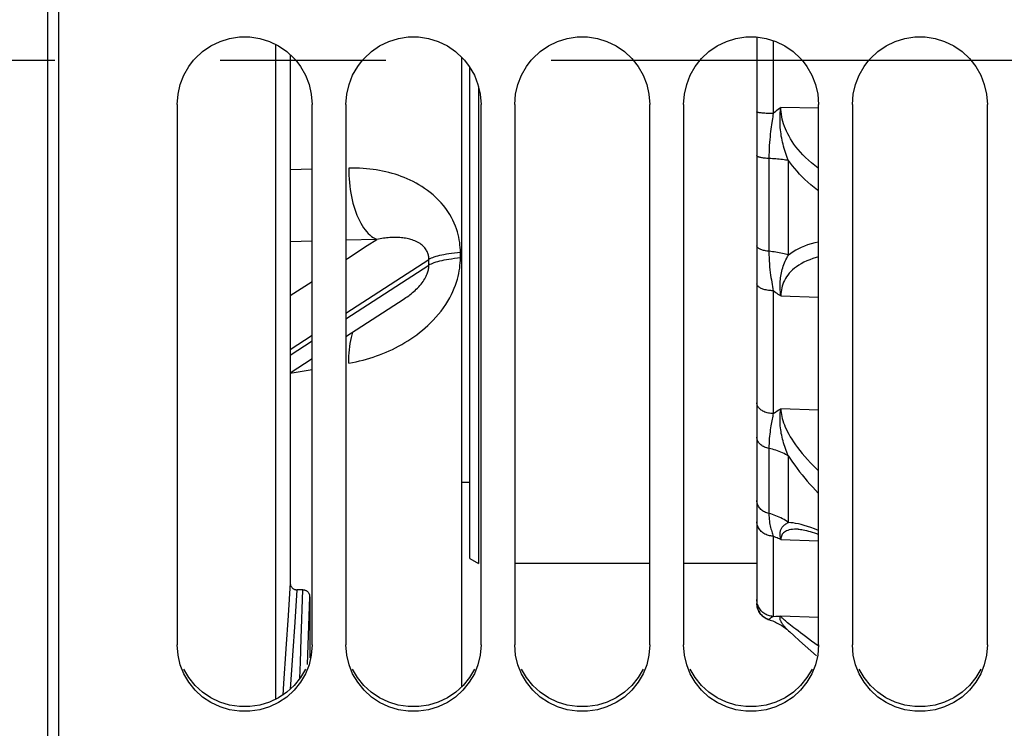
# Model space of a CAD drawing. Units: millimetres. Extents: x 0 to 594, y 0 to 420.
# Drawn here: x 116 to 131, y 277 to 288 of the extents above; entities that cross this region are included whole.
import ezdxf

# ---------------------------------------------------------------- set-up
doc = ezdxf.new("R2010")
doc.units = ezdxf.units.MM
doc.header["$LTSCALE"] = 32.67
doc.linetypes.add('CENTER', pattern=[0.6, 0.375, -0.075, 0.075, -0.075])
doc.layers.get('0').update_dxf_attribs({"linetype": 'CONTINUOUS'})
for name, color, linetype in [('AXE_ASM_REF', 7, 'CONTINUOUS'), ('AXES', 7, 'CONTINUOUS'), ('SOLIDES', 7, 'CONTINUOUS')]:
    doc.layers.add(name, color=color, linetype=linetype)

msp = doc.modelspace()

# ---------------------------------------------------------------- linework, layer by layer
at = {"color": 7, "linetype": 'Continuous'}
for p, q in [((116.563112, 236.36146), (116.563112, 337.863035)), ((118.313112, 286.454056), (118.313112, 278.456042)), ((120.313112, 278.456042), (120.313112, 286.454056)), ((120.813112, 286.454056), (120.813112, 278.456042)), ((122.813112, 278.456042), (122.813112, 286.454056)), ((123.313112, 286.454056), (123.313112, 278.456042)), ((125.313112, 278.456042), (125.313112, 286.454056)), ((125.813112, 286.454056), (125.813112, 278.456042)), ((127.813112, 278.456042), (127.813112, 286.454056)), ((128.313112, 286.454056), (128.313112, 278.456042)), ((130.313112, 278.456042), (130.313112, 286.454056)), ((125.313112, 279.66056), (123.313112, 279.66056)), ((126.898862, 279.66056), (125.813112, 279.66056)), ((127.36572, 278.666048), (127.384836, 278.648678)), ((127.384836, 278.648678), (127.446955, 278.592586)), ((127.446955, 278.592586), (127.531281, 278.51707)), ((127.531281, 278.51707), (127.782437, 278.293942))]:
    msp.add_line(p, q, dxfattribs=at)
for points in [[(118.557327, 287.109492), (118.580954, 287.136427), (118.689105, 287.239021), (118.811632, 287.3225), (118.947811, 287.388402), (119.08927, 287.432776), (119.236738, 287.454304), (119.389486, 287.454304), (119.536955, 287.432776), (119.678413, 287.388402), (119.814592, 287.3225), (119.937119, 287.239021), (120.04527, 287.136427), (120.068898, 287.109492)], [(121.057327, 287.109492), (121.080954, 287.136427), (121.189105, 287.239021), (121.311632, 287.3225), (121.447811, 287.388402), (121.58927, 287.432776), (121.736738, 287.454304), (121.889486, 287.454304), (122.036955, 287.432776), (122.178413, 287.388402), (122.314592, 287.3225), (122.437119, 287.239021), (122.54527, 287.136427), (122.568898, 287.109492)], [(123.557327, 287.109492), (123.580954, 287.136427), (123.689105, 287.239021), (123.811632, 287.3225), (123.947811, 287.388402), (124.08927, 287.432776), (124.236738, 287.454304), (124.389486, 287.454304), (124.536955, 287.432776), (124.678413, 287.388402), (124.814592, 287.3225), (124.937119, 287.239021), (125.04527, 287.136427), (125.068898, 287.109492)], [(126.057327, 287.109492), (126.080954, 287.136427), (126.189105, 287.239021), (126.311632, 287.3225), (126.447811, 287.388402), (126.58927, 287.432776), (126.736738, 287.454304), (126.889486, 287.454304), (127.036955, 287.432776), (127.178413, 287.388402), (127.314592, 287.3225), (127.437119, 287.239021), (127.54527, 287.136427), (127.568898, 287.109492)], [(128.557327, 287.109492), (128.580954, 287.136427), (128.689105, 287.239021), (128.811632, 287.3225), (128.947811, 287.388402), (129.08927, 287.432776), (129.236738, 287.454304), (129.389486, 287.454304), (129.536955, 287.432776), (129.678413, 287.388402), (129.814592, 287.3225), (129.937119, 287.239021), (130.04527, 287.136427), (130.068898, 287.109492)], [(118.313112, 286.454056), (118.326162, 286.607401), (118.359059, 286.751742), (118.411801, 286.887075), (118.486454, 287.016256), (118.557327, 287.109492)], [(120.068898, 287.109492), (120.13977, 287.016256), (120.214423, 286.887075), (120.267166, 286.751742), (120.300062, 286.607401), (120.313112, 286.454056)], [(120.813112, 286.454056), (120.826162, 286.607401), (120.859059, 286.751742), (120.911801, 286.887075), (120.986454, 287.016256), (121.057327, 287.109492)], [(122.568898, 287.109492), (122.63977, 287.016256), (122.714423, 286.887075), (122.767166, 286.751742), (122.800062, 286.607401), (122.813112, 286.454056)], [(123.313112, 286.454056), (123.326162, 286.607401), (123.359059, 286.751742), (123.411801, 286.887075), (123.486454, 287.016256), (123.557327, 287.109492)], [(125.068898, 287.109492), (125.13977, 287.016256), (125.214423, 286.887075), (125.267166, 286.751742), (125.300062, 286.607401), (125.313112, 286.454056)], [(125.813112, 286.454056), (125.826162, 286.607401), (125.859059, 286.751742), (125.911801, 286.887075), (125.986454, 287.016256), (126.057327, 287.109492)], [(127.568898, 287.109492), (127.63977, 287.016256), (127.714423, 286.887075), (127.767166, 286.751742), (127.800062, 286.607401), (127.813112, 286.454056)], [(128.313112, 286.454056), (128.326162, 286.607401), (128.359059, 286.751742), (128.411801, 286.887075), (128.486454, 287.016256), (128.557327, 287.109492)], [(130.068898, 287.109492), (130.13977, 287.016256), (130.214423, 286.887075), (130.267166, 286.751742), (130.300062, 286.607401), (130.313112, 286.454056)], [(127.509778, 280.167784), (127.526429, 280.166789), (127.544598, 280.164994), (127.564622, 280.162302), (127.586439, 280.158644), (127.610023, 280.153954), (127.635156, 280.148222), (127.661772, 280.141416), (127.689852, 280.133498), (127.71925, 280.124473), (127.749914, 280.114328), (127.781807, 280.103048), (127.813112, 280.091285)], [(118.359059, 278.162852), (118.326162, 278.304973), (118.313112, 278.456042)], [(120.313112, 278.456042), (120.300062, 278.304973), (120.267166, 278.162852)], [(120.859059, 278.162852), (120.826162, 278.304973), (120.813112, 278.456042)], [(122.813112, 278.456042), (122.800062, 278.304973), (122.767166, 278.162852)], [(123.359059, 278.162852), (123.326162, 278.304973), (123.313112, 278.456042)], [(125.313112, 278.456042), (125.300062, 278.304973), (125.267166, 278.162852)], [(125.859059, 278.162852), (125.826162, 278.304973), (125.813112, 278.456042)], [(127.813112, 278.456042), (127.800062, 278.304973), (127.767166, 278.162852)], [(128.359059, 278.162852), (128.326162, 278.304973), (128.313112, 278.456042)], [(130.313112, 278.456042), (130.300062, 278.304973), (130.267166, 278.162852)], [(120.267166, 278.162852), (120.214423, 278.029668), (120.13977, 277.902602), (120.04527, 277.784451), (119.937119, 277.683623), (119.814592, 277.601609), (119.678413, 277.536881), (119.536955, 277.493307), (119.389486, 277.47217), (119.236738, 277.47217), (119.08927, 277.493307), (118.947811, 277.536881), (118.811632, 277.601609), (118.689105, 277.683623), (118.580954, 277.784451), (118.486454, 277.902602), (118.411801, 278.029668), (118.359059, 278.162852)], [(122.767166, 278.162852), (122.714423, 278.029668), (122.63977, 277.902602), (122.54527, 277.784451), (122.437119, 277.683623), (122.314592, 277.601609), (122.178413, 277.536881), (122.036955, 277.493307), (121.889486, 277.47217), (121.736738, 277.47217), (121.58927, 277.493307), (121.447811, 277.536881), (121.311632, 277.601609), (121.189105, 277.683623), (121.080954, 277.784451), (120.986454, 277.902602), (120.911801, 278.029668), (120.859059, 278.162852)], [(125.267166, 278.162852), (125.214423, 278.029668), (125.13977, 277.902602), (125.04527, 277.784451), (124.937119, 277.683623), (124.814592, 277.601609), (124.678413, 277.536881), (124.536955, 277.493307), (124.389486, 277.47217), (124.236738, 277.47217), (124.08927, 277.493307), (123.947811, 277.536881), (123.811632, 277.601609), (123.689105, 277.683623), (123.580954, 277.784451), (123.486454, 277.902602), (123.411801, 278.029668), (123.359059, 278.162852)], [(127.767166, 278.162852), (127.714423, 278.029668), (127.63977, 277.902602), (127.54527, 277.784451), (127.437119, 277.683623), (127.314592, 277.601609), (127.178413, 277.536881), (127.036955, 277.493307), (126.889486, 277.47217), (126.736738, 277.47217), (126.58927, 277.493307), (126.447811, 277.536881), (126.311632, 277.601609), (126.189105, 277.683623), (126.080954, 277.784451), (125.986454, 277.902602), (125.911801, 278.029668), (125.859059, 278.162852)], [(130.267166, 278.162852), (130.214423, 278.029668), (130.13977, 277.902602), (130.04527, 277.784451), (129.937119, 277.683623), (129.814592, 277.601609), (129.678413, 277.536881), (129.536955, 277.493307), (129.389486, 277.47217), (129.236738, 277.47217), (129.08927, 277.493307), (128.947811, 277.536881), (128.811632, 277.601609), (128.689105, 277.683623), (128.580954, 277.784451), (128.486454, 277.902602), (128.411801, 278.029668), (128.359059, 278.162852)]]:
    msp.add_lwpolyline(points, dxfattribs=at)
at = {"color": 3, "linetype": 'Continuous'}
for points in [[(120.215092, 278.09815), (120.140755, 277.972093), (120.046588, 277.854709), (119.938606, 277.754436), (119.816005, 277.672725), (119.679588, 277.608091), (119.537781, 277.564561), (119.389798, 277.543472), (119.236426, 277.543472), (119.088444, 277.564561), (118.946637, 277.608091), (118.81022, 277.672725), (118.687618, 277.754436), (118.579636, 277.854709), (118.485469, 277.972093), (118.411132, 278.09815)], [(122.715092, 278.09815), (122.640755, 277.972093), (122.546588, 277.854709), (122.438606, 277.754436), (122.316005, 277.672725), (122.179588, 277.608091), (122.037781, 277.564561), (121.889798, 277.543472), (121.736426, 277.543472), (121.588444, 277.564561), (121.446637, 277.608091), (121.31022, 277.672725), (121.187618, 277.754436), (121.079636, 277.854709), (120.985469, 277.972093), (120.911132, 278.09815)], [(125.215092, 278.09815), (125.140755, 277.972093), (125.046588, 277.854709), (124.938606, 277.754436), (124.816005, 277.672725), (124.679588, 277.608091), (124.537781, 277.564561), (124.389798, 277.543472), (124.236426, 277.543472), (124.088444, 277.564561), (123.946637, 277.608091), (123.81022, 277.672725), (123.687618, 277.754436), (123.579636, 277.854709), (123.485469, 277.972093), (123.411132, 278.09815)], [(127.715092, 278.09815), (127.640755, 277.972093), (127.546588, 277.854709), (127.438606, 277.754436), (127.316005, 277.672725), (127.179588, 277.608091), (127.037781, 277.564561), (126.889798, 277.543472), (126.736426, 277.543472), (126.588444, 277.564561), (126.446637, 277.608091), (126.31022, 277.672725), (126.187618, 277.754436), (126.079636, 277.854709), (125.985469, 277.972093), (125.911132, 278.09815)], [(130.215092, 278.09815), (130.140755, 277.972093), (130.046588, 277.854709), (129.938606, 277.754436), (129.816005, 277.672725), (129.679588, 277.608091), (129.537781, 277.564561), (129.389798, 277.543472), (129.236426, 277.543472), (129.088444, 277.564561), (128.946637, 277.608091), (128.81022, 277.672725), (128.687618, 277.754436), (128.579636, 277.854709), (128.485469, 277.972093), (128.411132, 278.09815)]]:
    msp.add_lwpolyline(points, dxfattribs=at)
at = {"layer": 'AXE_ASM_REF', "color": 2, "linetype": 'CENTER'}
msp.add_line((84.648862, 287.11056), (247.148862, 287.11056), dxfattribs=at)
at = {"layer": 'AXES', "color": 7, "linetype": 'Continuous'}
for p, q in [((116.398862, 236.937949), (116.398862, 337.463722)), ((119.773963, 277.652806), (119.773963, 287.340346)), ((119.986717, 287.191437), (119.986717, 279.373578)), ((122.523862, 287.15634), (122.523862, 277.833605)), ((120.813112, 283.020077), (121.675524, 283.579002)), ((119.986717, 282.484502), (120.313112, 282.696033)), ((122.648862, 280.86056), (122.523862, 280.86056)), ((120.176196, 279.27191), (120.085651, 279.27107)), ((120.275643, 279.168917), (120.27565, 278.264734))]:
    msp.add_line(p, q, dxfattribs=at)
at = {"layer": 'AXES', "color": 9, "linetype": 'Continuous'}
for p, q in [((120.313112, 285.497), (119.986717, 285.48794)), ((120.313112, 284.431158), (119.986717, 284.422479)), ((121.269369, 284.45659), (120.813112, 284.444455)), ((121.129534, 284.365881), (121.269369, 284.45659)), ((122.507582, 284.183263), (122.507582, 284.265725)), ((120.813112, 283.365588), (122.041656, 284.161788)), ((120.813112, 283.28017), (122.041656, 284.076313)), ((122.041656, 284.076313), (122.041656, 284.161788)), ((119.986717, 283.62541), (120.313112, 283.836902)), ((119.986717, 282.830004), (120.313112, 283.041543)), ((119.986717, 282.744631), (120.313112, 282.956146)), ((119.986717, 282.478042), (120.313112, 282.533962)), ((119.986717, 279.373578), (119.954928, 278.890032)), ((120.085651, 279.27107), (120.054017, 278.789913)), ((120.241911, 278.165534), (120.275643, 279.168917)), ((119.954928, 278.890032), (119.922301, 278.395027)), ((120.054017, 278.789913), (120.021541, 278.297223)), ((120.021541, 278.297223), (119.988752, 277.801002))]:
    msp.add_line(p, q, dxfattribs=at)
for points in [[(120.856502, 285.512103), (120.856172, 285.459056), (120.857254, 285.405936), (120.859745, 285.352894), (120.863639, 285.300078), (120.868924, 285.247639), (120.875586, 285.195725), (120.883605, 285.144481), (120.89296, 285.094052), (120.903623, 285.044582), (120.915565, 284.996208), (120.928752, 284.949069), (120.943146, 284.903298), (120.958707, 284.859022), (120.975392, 284.816368), (120.993152, 284.775456), (121.011938, 284.736401), (121.031697, 284.699313), (121.052373, 284.664298), (121.073907, 284.631454), (121.096239, 284.600874), (121.119306, 284.572644), (121.143043, 284.546844), (121.167382, 284.523546), (121.192256, 284.502818), (121.217593, 284.484716), (121.243322, 284.469292), (121.26937, 284.45659)], [(122.507582, 284.265725), (122.507071, 284.302286), (122.505186, 284.339226), (122.501928, 284.37655), (122.49741, 284.414147), (122.491519, 284.452139), (122.483909, 284.490887), (122.474627, 284.530509), (122.463627, 284.570904), (122.45042, 284.612119), (122.434941, 284.654383), (122.417256, 284.697492), (122.397074, 284.740839), (122.374338, 284.784438), (122.349107, 284.828302), (122.32126, 284.871817), (122.290637, 284.915065), (122.257399, 284.957987), (122.221909, 284.999759), (122.183769, 285.040501), (122.143377, 285.080103), (122.102297, 285.117382), (122.060777, 285.151892), (122.018569, 285.184057), (121.976494, 285.213984), (121.935068, 285.241402), (121.893775, 285.266555), (121.851882, 285.290328), (121.809146, 285.312966), (121.76581, 285.334214), (121.721873, 285.354216), (121.677205, 285.373019), (121.631935, 285.390567), (121.58645, 285.406838), (121.540893, 285.421775), (121.495121, 285.435423), (121.449093, 285.447918), (121.40287, 285.459266), (121.356392, 285.46945), (121.30944, 285.478571), (121.262009, 285.486653), (121.214105, 285.493661), (121.16552, 285.499605), (121.116292, 285.504508), (121.066384, 285.508337), (121.015482, 285.511023), (120.963482, 285.512539), (120.910489, 285.5129), (120.856502, 285.512103)], [(120.813112, 284.160929), (120.837733, 284.176873), (121.129534, 284.365881)], [(122.041656, 284.161788), (122.041411, 284.17456), (122.040562, 284.187376), (122.039094, 284.200226), (122.03702, 284.213053), (122.034298, 284.225894), (122.030815, 284.238879), (122.026545, 284.252026), (122.021451, 284.265285), (122.015378, 284.278678), (122.008253, 284.292245), (122.000062, 284.305895), (121.990739, 284.319454), (121.980244, 284.332884), (121.968556, 284.346161), (121.955664, 284.35913), (121.941498, 284.371775), (121.92609, 284.384043), (121.909613, 284.395733), (121.891937, 284.406862), (121.873203, 284.417357), (121.85407, 284.426944), (121.834746, 284.435542), (121.815144, 284.443265), (121.795537, 284.450172), (121.776201, 284.456238), (121.75697, 284.461548), (121.737432, 284.466316), (121.717468, 284.470587), (121.697232, 284.474316), (121.676686, 284.477546), (121.655783, 284.480284), (121.634599, 284.482521), (121.613282, 284.484272), (121.591916, 284.48554), (121.570452, 284.486338), (121.548841, 284.486696), (121.52712, 284.486619), (121.505279, 284.486108), (121.48319, 284.485177), (121.460859, 284.483822), (121.438299, 284.482039), (121.415396, 284.479823), (121.392172, 284.477166), (121.368621, 284.474056), (121.344575, 284.470465), (121.319982, 284.466367), (121.294909, 284.461748), (121.269368, 284.456589)], [(122.507582, 284.265725), (122.462943, 284.261043), (122.419796, 284.255967), (122.378261, 284.250512), (122.338451, 284.244692), (122.300475, 284.238523), (122.264437, 284.232023), (122.230436, 284.225209), (122.198565, 284.218099), (122.168911, 284.210714), (122.141556, 284.203073), (122.116575, 284.195198), (122.094036, 284.18711), (122.074001, 284.178831), (122.056525, 284.170383), (122.041656, 284.161791)], [(120.856502, 282.627044), (120.910403, 282.636946), (120.963407, 282.647809), (121.015516, 282.659625), (121.066647, 282.672393), (121.116883, 282.686105), (121.166469, 282.700751), (121.215401, 282.716297), (121.263683, 282.732768), (121.311576, 282.750249), (121.359092, 282.768708), (121.406219, 282.788169), (121.453175, 282.808797), (121.500069, 282.830619), (121.546793, 282.853599), (121.593231, 282.877815), (121.639503, 282.903345), (121.68549, 282.930102), (121.730718, 282.957916), (121.775041, 282.986711), (121.818605, 283.016559), (121.861364, 283.047517), (121.903183, 283.079422), (121.944197, 283.112433), (121.984768, 283.147094), (122.024981, 283.183341), (122.064751, 283.221231), (122.104187, 283.261482), (122.143805, 283.304689), (122.183088, 283.350244), (122.220598, 283.39707), (122.256182, 283.445366), (122.289992, 283.494942), (122.321048, 283.544158), (122.348936, 283.592622), (122.37407, 283.640752), (122.396708, 283.688131), (122.416826, 283.734762), (122.434449, 283.780665), (122.449908, 283.825445), (122.463163, 283.868942), (122.474254, 283.911334), (122.483627, 283.952734), (122.491326, 283.99309), (122.497307, 284.032466), (122.501891, 284.071139), (122.505185, 284.109205), (122.507082, 284.146578), (122.507582, 284.183263)], [(121.675567, 283.579029), (121.680821, 283.582451), (121.701546, 283.596288), (121.721887, 283.610418), (121.741857, 283.624862), (121.761364, 283.639561), (121.780469, 283.654568), (121.799393, 283.670092), (121.818115, 283.686152), (121.836589, 283.702755), (121.854961, 283.720119), (121.87341, 283.738517), (121.891624, 283.75774), (121.909023, 283.777275), (121.925565, 283.797121), (121.941231, 283.817261), (121.955577, 283.837096), (121.968481, 283.856387), (121.980124, 283.875287), (121.990575, 283.893755), (121.999863, 283.911758), (122.008023, 283.929261), (122.015141, 283.946223), (122.021237, 283.962563), (122.02637, 283.978307), (122.030682, 283.993581), (122.034209, 284.008361), (122.036972, 284.022635), (122.039075, 284.036562), (122.040557, 284.050187), (122.041412, 284.063441), (122.041656, 284.076313)], [(122.507582, 284.183263), (122.462943, 284.178445), (122.419796, 284.173222), (122.378261, 284.167608), (122.338451, 284.16162), (122.300475, 284.155273), (122.264437, 284.148584), (122.230436, 284.141572), (122.198565, 284.134257), (122.168911, 284.126657), (122.141556, 284.118795), (122.116575, 284.110692), (122.094036, 284.102369), (122.074001, 284.09385), (122.056525, 284.085158), (122.041656, 284.076316)], [(120.856502, 282.627044), (120.856172, 282.677924), (120.857254, 282.728036), (120.859745, 282.777239), (120.863639, 282.825395), (120.868924, 282.872367), (120.875586, 282.918022), (120.883605, 282.962232), (120.89296, 283.004872), (120.903623, 283.045822), (120.915565, 283.084965), (120.916259, 283.086926)], [(120.132058, 277.961252), (120.140099, 278.19839), (120.151956, 278.549536), (120.176196, 279.27191)], [(119.922301, 278.395027), (119.888645, 277.885746), (119.877247, 277.713542)]]:
    msp.add_lwpolyline(points, dxfattribs=at)
at = {"layer": 'AXES', "color": 7, "linetype": 'Continuous'}
for points in [[(119.986717, 279.373578), (119.987025, 279.36555), (119.987888, 279.357682), (119.989306, 279.349975), (119.991292, 279.342393), (119.993832, 279.334972), (119.996888, 279.32782), (120.00047, 279.320932), (120.004568, 279.314313), (120.00911, 279.30808), (120.01413, 279.30223), (120.019595, 279.296767), (120.025336, 279.291819), (120.031325, 279.287428), (120.03759, 279.283554), (120.044041, 279.280199), (120.050679, 279.277363), (120.057504, 279.275046), (120.064422, 279.273258), (120.071404, 279.272), (120.078481, 279.271271), (120.085651, 279.27107)], [(120.176196, 279.27191), (120.183375, 279.271708), (120.190464, 279.270976), (120.197463, 279.269713), (120.204402, 279.267918), (120.21125, 279.265593), (120.217922, 279.262739), (120.224422, 279.259353), (120.230745, 279.255439), (120.236786, 279.25101), (120.242565, 279.246027), (120.248062, 279.240529), (120.253111, 279.234645), (120.257681, 279.228378), (120.261803, 279.221725), (120.265407, 279.214806), (120.268482, 279.207625), (120.271038, 279.200178), (120.273037, 279.192573), (120.274464, 279.184846), (120.275333, 279.17696), (120.275643, 279.168917)]]:
    msp.add_lwpolyline(points, dxfattribs=at)
at = {"layer": 'SOLIDES', "color": 7, "linetype": 'Continuous'}
for p, q in [((126.898862, 287.450364), (126.898862, 279.069091)), ((122.648862, 279.732729), (122.648862, 287.000523)), ((122.773861, 286.722363), (122.773862, 279.66056)), ((122.648862, 279.732729), (122.773862, 279.66056)), ((126.898875, 279.066586), (126.898862, 279.069068)), ((126.898875, 279.066586), (126.898863, 279.06904)), ((126.899493, 279.051324), (126.898875, 279.066586)), ((127.36638, 278.665448), (127.360555, 278.670707))]:
    msp.add_line(p, q, dxfattribs=at)
at = {"layer": 'SOLIDES', "color": 9, "linetype": 'Continuous'}
for p, q in [((127.140137, 287.398205), (127.140137, 286.321639)), ((127.813112, 286.403034), (127.254607, 286.412636)), ((127.076854, 285.655851), (127.076854, 284.281976)), ((127.366433, 284.225892), (127.366433, 285.627119)), ((127.140137, 283.698206), (127.140137, 281.879305)), ((127.254605, 283.621302), (127.813112, 283.605266)), ((127.813112, 281.929621), (127.254605, 281.948088)), ((127.076854, 281.364324), (127.076854, 280.400254)), ((127.366433, 280.267162), (127.366433, 281.250418)), ((127.140137, 280.06447), (127.140137, 278.877799)), ((127.254602, 280.018216), (127.813112, 279.99709)), ((127.140137, 278.877799), (127.177421, 278.87929)), ((127.813112, 278.861412), (127.254607, 278.881549))]:
    msp.add_line(p, q, dxfattribs=at)
for points in [[(127.140137, 286.321639), (127.15867, 286.339235), (127.177421, 286.35586), (127.19639, 286.371514), (127.215577, 286.386195), (127.234983, 286.399902), (127.254607, 286.412636)], [(127.36638, 285.627193), (127.354031, 285.656633), (127.342313, 285.686232), (127.331236, 285.715975), (127.320819, 285.74585), (127.311063, 285.775839), (127.301944, 285.805918), (127.293488, 285.836041), (127.285696, 285.86622), (127.278517, 285.896512), (127.27198, 285.92689), (127.266092, 285.957356), (127.260786, 285.988022), (127.256126, 286.018779), (127.252115, 286.049702), (127.248651, 286.081191), (127.24587, 286.113062), (127.243786, 286.145458), (127.242259, 286.179282), (127.241525, 286.214764), (127.241789, 286.251585), (127.24299, 286.289833), (127.245292, 286.3295), (127.249069, 286.370458), (127.254588, 286.412589)], [(127.813112, 285.507382), (127.806627, 285.512078), (127.755379, 285.551725), (127.707287, 285.59147), (127.66204, 285.631374), (127.619615, 285.671347), (127.580034, 285.711259), (127.543051, 285.751145), (127.508611, 285.791012), (127.47677, 285.830686), (127.447455, 285.869934), (127.420775, 285.90854), (127.396623, 285.946567), (127.374604, 285.984214), (127.354694, 286.021388), (127.336918, 286.058077), (127.320954, 286.094624), (127.306725, 286.131114), (127.294307, 286.16739), (127.283613, 286.203444), (127.274646, 286.239281), (127.267403, 286.274833), (127.261785, 286.30998), (127.257759, 286.344665), (127.255358, 286.378892), (127.254585, 286.412636)], [(127.140137, 286.321649), (127.121904, 286.321774), (127.103814, 286.322026), (127.085965, 286.322403), (127.068453, 286.322904), (127.051371, 286.323526), (127.034809, 286.324265), (127.018858, 286.325118), (127.003602, 286.32608), (126.989122, 286.327146), (126.975497, 286.32831), (126.962798, 286.329566), (126.951094, 286.330908), (126.940448, 286.332327), (126.930916, 286.333817), (126.922549, 286.33537), (126.915393, 286.336977), (126.909484, 286.33863), (126.904856, 286.340319), (126.901532, 286.342036), (126.899531, 286.343772), (126.898862, 286.345517)], [(127.140134, 286.321636), (127.136646, 286.297077), (127.132733, 286.271369), (127.12853, 286.244474), (127.124297, 286.216399)], [(127.124297, 286.216399), (127.11555, 286.156328), (127.111008, 286.124061), (127.106577, 286.090259), (127.102043, 286.054818), (127.097627, 286.017586), (127.09354, 285.978559), (127.089568, 285.937766), (127.085929, 285.894916), (127.082913, 285.850098), (127.080344, 285.803834), (127.078265, 285.756209), (127.077025, 285.706911), (127.076853, 285.655851)], [(127.103491, 285.65435), (127.060044, 285.656857), (127.043681, 285.658068), (127.02785, 285.65948), (127.012629, 285.661086), (126.998094, 285.662877), (126.984321, 285.664845), (126.971377, 285.666981), (126.959328, 285.669272), (126.948236, 285.671707), (126.938155, 285.674275), (126.929137, 285.676962), (126.921227, 285.679754), (126.914466, 285.682638), (126.908886, 285.685599), (126.904517, 285.688623), (126.901381, 285.691693), (126.899493, 285.694794), (126.898862, 285.697911)], [(127.366433, 285.627025), (127.345429, 285.630266), (127.32375, 285.633368), (127.301425, 285.636326), (127.278485, 285.639136), (127.254961, 285.641793), (127.230888, 285.644295), (127.2063, 285.646638), (127.18123, 285.648817), (127.155715, 285.650831), (127.12979, 285.652676), (127.103491, 285.65435)], [(127.813112, 285.175673), (127.794876, 285.189145), (127.745477, 285.227958), (127.698278, 285.26709), (127.653297, 285.306522), (127.610516, 285.346289), (127.569779, 285.386183), (127.531086, 285.426195), (127.494436, 285.46636), (127.459662, 285.506535), (127.426709, 285.546684), (127.395633, 285.586873), (127.366433, 285.627119)], [(127.076854, 284.281976), (127.060044, 284.283928), (127.043681, 284.286282), (127.02785, 284.289027), (127.012628, 284.29215), (126.998094, 284.295633), (126.98432, 284.29946), (126.971377, 284.303611), (126.959328, 284.308066), (126.948235, 284.312802), (126.938155, 284.317794), (126.929137, 284.323018), (126.921227, 284.328448), (126.914466, 284.334056), (126.908886, 284.339813), (126.904517, 284.345692), (126.901381, 284.351661), (126.899493, 284.357691), (126.898862, 284.363752)], [(127.813112, 284.417605), (127.811466, 284.417342), (127.754844, 284.405779), (127.701187, 284.392174), (127.650399, 284.376511), (127.602274, 284.35926), (127.556838, 284.340462), (127.514065, 284.320064), (127.473667, 284.298386), (127.435548, 284.275527), (127.399803, 284.251366), (127.366433, 284.225892)], [(127.076853, 284.281976), (127.077226, 284.233653), (127.078576, 284.186692), (127.080798, 284.14096), (127.083748, 284.095921), (127.087467, 284.051806), (127.091958, 284.009603), (127.096841, 283.969437), (127.101982, 283.930804), (127.107508, 283.893786), (127.113156, 283.858304), (127.118731, 283.824099), (127.12439, 283.791097), (127.13003, 283.759214), (127.13534, 283.728291), (127.14014, 283.698203)], [(127.366433, 284.225872), (127.345413, 284.232184), (127.323721, 284.238222), (127.301388, 284.243979), (127.278444, 284.249447), (127.254923, 284.254618), (127.230854, 284.259486), (127.20627, 284.264043), (127.181207, 284.268285), (127.155698, 284.272204), (127.129779, 284.275795), (127.103485, 284.279054), (127.076854, 284.281976)], [(127.254588, 283.621337), (127.250265, 283.652468), (127.247181, 283.682278), (127.245156, 283.710764), (127.243968, 283.737627), (127.243433, 283.763233), (127.243562, 283.788573), (127.24437, 283.813927), (127.245798, 283.839045), (127.247907, 283.864083), (127.250692, 283.889097), (127.254139, 283.914042), (127.258317, 283.938908), (127.263212, 283.963713), (127.268812, 283.988448), (127.275175, 284.013045), (127.282293, 284.037508), (127.290148, 284.06184), (127.29878, 284.085965), (127.308163, 284.10986), (127.318277, 284.133544), (127.329165, 284.156993), (127.340831, 284.180194), (127.353242, 284.203149), (127.366385, 284.225853)], [(127.813112, 284.198057), (127.778691, 284.189121), (127.728488, 284.173693), (127.681196, 284.156786), (127.636739, 284.138502), (127.595199, 284.118998), (127.556369, 284.098348), (127.520229, 284.076635), (127.486807, 284.053995), (127.455964, 284.030561), (127.427764, 284.00648), (127.402152, 283.981815), (127.378812, 283.956559), (127.35773, 283.930793), (127.338926, 283.904595), (127.322137, 283.877924), (127.307342, 283.850833), (127.294567, 283.823389), (127.283616, 283.795554), (127.274475, 283.767395), (127.267161, 283.738941), (127.26153, 283.710085), (127.257531, 283.680812), (127.255216, 283.651206), (127.254585, 283.621303)], [(127.140137, 283.698215), (127.121904, 283.698755), (127.103814, 283.699843), (127.085965, 283.701475), (127.068453, 283.703641), (127.051371, 283.706331), (127.034809, 283.709529), (127.018858, 283.713218), (127.003602, 283.717379), (126.989122, 283.72199), (126.975497, 283.727025), (126.962798, 283.732459), (126.951094, 283.738261), (126.940448, 283.744401), (126.930916, 283.750846), (126.922549, 283.757562), (126.915393, 283.764512), (126.909484, 283.77166), (126.904856, 283.778968), (126.901532, 283.786395), (126.899531, 283.793903), (126.898862, 283.801451)], [(127.254605, 283.621302), (127.235369, 283.631549), (127.216197, 283.642822), (127.197087, 283.655122), (127.178041, 283.668451), (127.159057, 283.682812), (127.140137, 283.698206)], [(127.140137, 281.879313), (127.121904, 281.88014), (127.103814, 281.881809), (127.085965, 281.88431), (127.068453, 281.887631), (127.051371, 281.891754), (127.034809, 281.896657), (127.018858, 281.902312), (127.003602, 281.908692), (126.989122, 281.91576), (126.975497, 281.92348), (126.962798, 281.931809), (126.951094, 281.940704), (126.940448, 281.950117), (126.930916, 281.959998), (126.922549, 281.970294), (126.915393, 281.980949), (126.909484, 281.991907), (126.904856, 282.003109), (126.901532, 282.014496), (126.899531, 282.026006), (126.898862, 282.037577)], [(127.140134, 281.879303), (127.136646, 281.860214), (127.132732, 281.840121), (127.128529, 281.819003), (127.124296, 281.796869)], [(127.140137, 281.879305), (127.158585, 281.892582), (127.177284, 281.905139), (127.196236, 281.916972), (127.21544, 281.928077), (127.234897, 281.93845), (127.254605, 281.948088)], [(127.366383, 281.250495), (127.354035, 281.278533), (127.342319, 281.306623), (127.331246, 281.334744), (127.320833, 281.362872), (127.311081, 281.390989), (127.301966, 281.419077), (127.293513, 281.447086), (127.285725, 281.475014), (127.27855, 281.502913), (127.272018, 281.530741), (127.266135, 281.558489), (127.260834, 281.58626), (127.256176, 281.613935), (127.252167, 281.641564), (127.248704, 281.669488), (127.245924, 281.697479), (127.243836, 281.725668), (127.24229, 281.754892), (127.241533, 281.785274), (127.241772, 281.816448), (127.242946, 281.848463), (127.245228, 281.881222), (127.249014, 281.914485), (127.254588, 281.948055)], [(127.254585, 281.948089), (127.255345, 281.921683), (127.257693, 281.894366), (127.261628, 281.866141), (127.267116, 281.83699), (127.27419, 281.806937), (127.282952, 281.776047), (127.293405, 281.744361), (127.305545, 281.711864), (127.319469, 281.678541), (127.335117, 281.644493), (127.352548, 281.609654), (127.372028, 281.573751), (127.393531, 281.536776), (127.417082, 281.498764), (127.443017, 281.459498), (127.471411, 281.418889), (127.502187, 281.377065), (127.535464, 281.334129), (127.571419, 281.289977), (127.609873, 281.244789), (127.650408, 281.199111), (127.693268, 281.152858), (127.738212, 281.106224), (127.784094, 281.060181), (127.813112, 281.03211)], [(127.124296, 281.796869), (127.115548, 281.749336), (127.111007, 281.723773), (127.106576, 281.697004), (127.102042, 281.669006), (127.097626, 281.639686), (127.093539, 281.609071), (127.089567, 281.577273), (127.085929, 281.544106), (127.082913, 281.509672), (127.080344, 281.474476), (127.078265, 281.438642), (127.077024, 281.401938), (127.076853, 281.364323)], [(127.076854, 281.364325), (127.060044, 281.368291), (127.043681, 281.373074), (127.02785, 281.378651), (127.012629, 281.384994), (126.998094, 281.39207), (126.984321, 281.399845), (126.971377, 281.408278), (126.959328, 281.417327), (126.948236, 281.426947), (126.938155, 281.43709), (126.929137, 281.447702), (126.921227, 281.458733), (126.914466, 281.470125), (126.908886, 281.481821), (126.904517, 281.493763), (126.901381, 281.50589), (126.899493, 281.51814), (126.898862, 281.530453)], [(127.366433, 281.250356), (127.345428, 281.263168), (127.323748, 281.275428), (127.301423, 281.28712), (127.278482, 281.298228), (127.254958, 281.308735), (127.230886, 281.318625), (127.206298, 281.327887), (127.181229, 281.336505), (127.155714, 281.344468), (127.129789, 281.351766), (127.10349, 281.358387), (127.076854, 281.364324)], [(127.366433, 281.250418), (127.396108, 281.205324), (127.427363, 281.159768), (127.460198, 281.113738), (127.494801, 281.066977), (127.530983, 281.019717), (127.568179, 280.972685), (127.606479, 280.925855), (127.645792, 280.879242), (127.685289, 280.833647), (127.72502, 280.78909), (127.764935, 280.745557), (127.80404, 280.703807), (127.813112, 280.694354)], [(127.076854, 280.400254), (127.060044, 280.404885), (127.043681, 280.41047), (127.02785, 280.416983), (127.012628, 280.42439), (126.998094, 280.432654), (126.98432, 280.441732), (126.971377, 280.45158), (126.959328, 280.462148), (126.948235, 280.473382), (126.938155, 280.485226), (126.929137, 280.497619), (126.921227, 280.5105), (126.914466, 280.523803), (126.908886, 280.537462), (126.904517, 280.551407), (126.901381, 280.565568), (126.899493, 280.579874), (126.898862, 280.594252)], [(127.140137, 280.064475), (127.121904, 280.065589), (127.103814, 280.067836), (127.085965, 280.071206), (127.068453, 280.075679), (127.051371, 280.081232), (127.034809, 280.087835), (127.018858, 280.095453), (127.003602, 280.104046), (126.989122, 280.113566), (126.975497, 280.123964), (126.962798, 280.135183), (126.951094, 280.147164), (126.940448, 280.159843), (126.930916, 280.173151), (126.922549, 280.187019), (126.915393, 280.201371), (126.909484, 280.21613), (126.904856, 280.231219), (126.901532, 280.246555), (126.899531, 280.262058), (126.898862, 280.277645)], [(127.366433, 280.26715), (127.345413, 280.282123), (127.323721, 280.296449), (127.301388, 280.310107), (127.278444, 280.323079), (127.254923, 280.335347), (127.230854, 280.346896), (127.20627, 280.357709), (127.181207, 280.367771), (127.155698, 280.377069), (127.129779, 280.38559), (127.103485, 280.393322), (127.076854, 280.400254)], [(127.076854, 280.400253), (127.077226, 280.370393), (127.078576, 280.341845), (127.080798, 280.314504), (127.083748, 280.288038), (127.087467, 280.262518), (127.091957, 280.238425), (127.09684, 280.215783), (127.101982, 280.194229), (127.107507, 280.1737), (127.113155, 280.154094), (127.11873, 280.135207), (127.124389, 280.116912), (127.130029, 280.099108), (127.135339, 280.081666), (127.14014, 280.064469)], [(127.254588, 280.01823), (127.250261, 280.035663), (127.247175, 280.051777), (127.24515, 280.066646), (127.243963, 280.080206), (127.243431, 280.092732), (127.243564, 280.104747), (127.244375, 280.1164), (127.245806, 280.127604), (127.247918, 280.138443), (127.250707, 280.14896), (127.254157, 280.159162), (127.258337, 280.169053), (127.263233, 280.178663), (127.268833, 280.188014), (127.275197, 280.197078), (127.282316, 280.205878), (127.290174, 280.214439), (127.298809, 280.222725), (127.308195, 280.230745), (127.318312, 280.238529), (127.3292, 280.246055), (127.34086, 280.253321), (127.35326, 280.260353), (127.366386, 280.267164)], [(127.509772, 280.167784), (127.486519, 280.168294), (127.455784, 280.167682), (127.427597, 280.165588), (127.401932, 280.162098), (127.378562, 280.157298), (127.357512, 280.151279), (127.338763, 280.144114), (127.322023, 280.135839), (127.307262, 280.12651), (127.294514, 280.116185), (127.283579, 280.10487), (127.274433, 280.09259), (127.267103, 280.079401), (127.261464, 280.065332), (127.257476, 280.050418), (127.255183, 280.0347), (127.254586, 280.018216)], [(127.813112, 280.147276), (127.809483, 280.148848), (127.753066, 280.171693), (127.699546, 280.191714), (127.648852, 280.208954), (127.600845, 280.223812), (127.55557, 280.236292), (127.512982, 280.246394), (127.472802, 280.254497), (127.434938, 280.260724), (127.399481, 280.264946), (127.366433, 280.267162)], [(127.254602, 280.018216), (127.235363, 280.024436), (127.216188, 280.031245), (127.197078, 280.038649), (127.178033, 280.046651), (127.159053, 280.055256), (127.140137, 280.06447)], [(127.140137, 278.877799), (127.121904, 278.879101), (127.103814, 278.881727), (127.085965, 278.885664), (127.068453, 278.89089), (127.051371, 278.897379), (127.034809, 278.905094), (127.018858, 278.913995), (127.003602, 278.924034), (126.989122, 278.935158), (126.975497, 278.947307), (126.962798, 278.960416), (126.951094, 278.974415), (126.940448, 278.989229), (126.930916, 279.004779), (126.922549, 279.020982), (126.915393, 279.03775), (126.909484, 279.054996), (126.904856, 279.072626), (126.901532, 279.090545), (126.899531, 279.108659), (126.898862, 279.126871)], [(127.111011, 278.858744), (127.102046, 278.851602), (127.09763, 278.847987), (127.093542, 278.844409), (127.08957, 278.841027), (127.085931, 278.837886), (127.082915, 278.835056), (127.080345, 278.83275), (127.078265, 278.831078), (127.077024, 278.830035), (127.076815, 278.829669)], [(127.140134, 278.877799), (127.136647, 278.875863), (127.132734, 278.873639), (127.128531, 278.87114), (127.124299, 278.868373), (127.120043, 278.865359), (127.115552, 278.862143), (127.111011, 278.858744)], [(127.177421, 278.87929), (127.215577, 278.880555), (127.234983, 278.881088), (127.254607, 278.881549)], [(127.365685, 278.66608), (127.354031, 278.6769), (127.342313, 278.688244), (127.331236, 278.69946), (127.320819, 278.710524), (127.311063, 278.721425), (127.301944, 278.732162), (127.293488, 278.742699), (127.285696, 278.753026), (127.278518, 278.763169), (127.27198, 278.77309), (127.266092, 278.782772), (127.260786, 278.79225), (127.256126, 278.801452), (127.252115, 278.810373), (127.248651, 278.819117), (127.24587, 278.827562), (127.243786, 278.835702), (127.242259, 278.843725), (127.241525, 278.851538), (127.241789, 278.85893), (127.24299, 278.865812), (127.245292, 278.872014), (127.249069, 278.877319), (127.254588, 278.881543)], [(127.579768, 278.608198), (127.542753, 278.636123), (127.508292, 278.662299), (127.47644, 278.686698), (127.447126, 278.709278), (127.420463, 278.730027), (127.39634, 278.74909), (127.374354, 278.766661), (127.354479, 278.782768), (127.336743, 278.797477), (127.320816, 278.81098), (127.306617, 278.823335), (127.294227, 278.834512), (127.283556, 278.844539), (127.274607, 278.853441), (127.267379, 278.861227), (127.261771, 278.867903), (127.257753, 278.873495), (127.255357, 278.878034), (127.254585, 278.88155)], [(127.806179, 278.439387), (127.70717, 278.512918), (127.661865, 278.546673), (127.619391, 278.578426), (127.579768, 278.608198)]]:
    msp.add_lwpolyline(points, dxfattribs=at)
at = {"layer": 'SOLIDES', "color": 7, "linetype": 'Continuous'}
for points in [[(126.898863, 279.069063), (126.899386, 279.052904), (126.901084, 279.035815), (126.903952, 279.018882), (126.907975, 279.002186), (126.913135, 278.985806), (126.919408, 278.969816), (126.926765, 278.954293), (126.935173, 278.939309), (126.94459, 278.924938), (126.954973, 278.911246), (126.966274, 278.898298), (126.978438, 278.886156), (126.991409, 278.874878), (127.005125, 278.864517), (127.019523, 278.855123), (127.034533, 278.846739), (127.050085, 278.839406)], [(127.076854, 278.829663), (127.060044, 278.835378), (127.043681, 278.842271), (127.02785, 278.850308), (127.012629, 278.859449), (126.998094, 278.869646), (126.984321, 278.88085), (126.971377, 278.893003), (126.959328, 278.906044), (126.948236, 278.919907), (126.938155, 278.934523), (126.929137, 278.949817), (126.921227, 278.965713), (126.914466, 278.98213), (126.908886, 278.998985), (126.904517, 279.016194), (126.901381, 279.03367), (126.899493, 279.051324)], [(127.050085, 278.839406), (127.066106, 278.833159), (127.076857, 278.829659)], [(127.076858, 278.829656), (127.095443, 278.823802), (127.114557, 278.81722), (127.133756, 278.810021), (127.153019, 278.802185), (127.172313, 278.793703), (127.191612, 278.784558), (127.210892, 278.774736), (127.230117, 278.764228), (127.249259, 278.753022), (127.268289, 278.741108), (127.28717, 278.72848), (127.305872, 278.715131), (127.324362, 278.701053), (127.342601, 278.686245), (127.360555, 278.670707)]]:
    msp.add_lwpolyline(points, dxfattribs=at)

doc.saveas('drawing.dxf')
